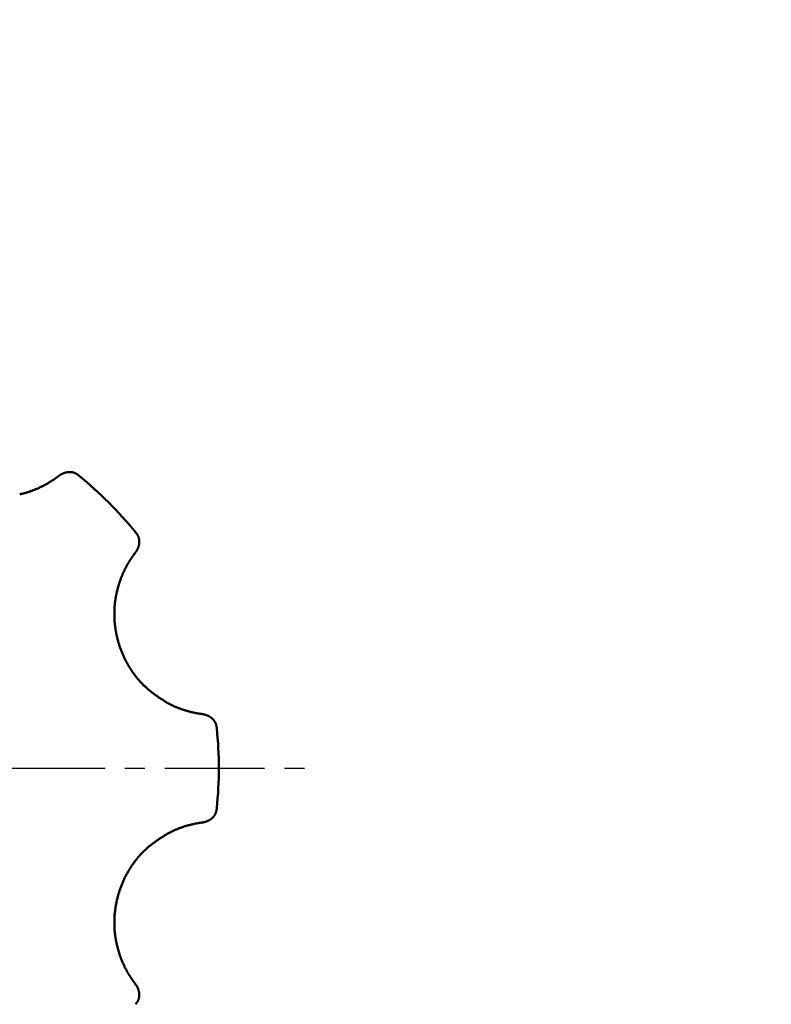
# Model space of a CAD drawing. Units: millimetres. Extents: x 46 to 1658, y -1229 to 272.
# Drawn here: x 531 to 587, y -491 to -418 of the extents above; entities that cross this region are included whole.
import ezdxf

# ---------------------------------------------------------------- set-up
doc = ezdxf.new("R2010")
doc.units = ezdxf.units.MM
doc.header["$LTSCALE"] = 0.233858
doc.linetypes.add('CENTER', pattern=[50.8, 31.75, -6.35, 6.35, -6.35])
doc.layers.add('NoLayerName_001', color=7, linetype='Continuous')
doc.styles.get("Standard").update_dxf_attribs({"font": 'txt', "bigfont": 'extfont2'})
doc.dimstyles.get("Standard").update_dxf_attribs({"dimtxt": 2.5, "dimasz": 2.5, "dimexe": 1.25, "dimexo": 0.625, "dimtad": 1, "dimzin": 0, "dimdsep": 46, "dimtxsty": 'Standard', "dimcen": 2.5, "dimadec": 0, "dimazin": 0, "dimtfac": 0.75, "dimtmove": 0, "dimatfit": 3, "dimfxl": 1, "dimarcsym": 0})

# ---------------------------------------------------------------- blocks, each defined once
blk = doc.blocks.new('_OPEN30')
at = {"color": 0, "linetype": 'ByBlock', "lineweight": -2}
for p, q in [((-1, 0.267949), (0, 0)), ((0, 0), (-1, -0.267949)), ((0, 0), (-1, 0))]:
    blk.add_line(p, q, dxfattribs=at)
blk = doc.blocks.new('*D14')
at = {"layer": 'Defpoints', "color": 0}
for p in [(59.168, -310.843), (59.168, -527.248), (1013.168, -527.248)]:
    blk.add_point(p, dxfattribs=at)
at = {"layer": 'NoLayerName_001', "color": 0, "linetype": 'Continuous', "lineweight": 25}
for p, q in [((59.168, -526.623), (59.168, -294.343)), ((1013.168, -526.623), (1013.168, -294.343)), ((1004.168, -310.843), (68.168, -310.843))]:
    blk.add_line(p, q, dxfattribs=at)
at = {"layer": 'NoLayerName_001', "color": 0, "lineweight": 25, "xscale": 9, "yscale": 9, "zscale": 9}
for p, rotation in [((59.168, -310.843), 180), ((1013.168, -310.843), 360)]:
    blk.add_blockref('_OPEN30', p, dxfattribs=dict(at, rotation=rotation))
at = {"layer": 'NoLayerName_001', "color": 0, "lineweight": 25, "insert": (536.168, -292.386), "char_height": 24, "attachment_point": 5}
blk.add_mtext('\\A1;\\W0.7000;950{{\\H0.80x;\\A1;±5}}（ただしパッキンの厚みを除く）', dxfattribs=at)

msp = doc.modelspace()

# ---------------------------------------------------------------- linework, layer by layer
at = {"layer": 'NoLayerName_001', "color": 7, "linetype": 'Continuous', "lineweight": 50}
for p, q in [((535.235, -451.509), (535.113, -451.414)), ((533.678, -451.556), (533.715, -451.528)), ((539.54, -455.841), (539.444, -455.718)), ((539.425, -457.238), (539.397, -457.275)), ((544.354, -469.242), (544.4, -469.248)), ((545.488, -470.309), (545.469, -470.155)), ((545.469, -476.416), (545.488, -476.262)), ((544.4, -477.324), (544.354, -477.33)), ((539.397, -489.297), (539.425, -489.333)), ((539.444, -490.853), (539.54, -490.731))]:
    msp.add_line(p, q, dxfattribs=at)
at = {"layer": 'NoLayerName_001', "color": 7, "linetype": 'CENTER', "lineweight": 25}
msp.add_line((482.228, -473.286), (553.107, -473.286), dxfattribs=at)
at = {"layer": 'NoLayerName_001', "color": 7, "linetype": 'Continuous', "lineweight": 50}
for start, end in [(38.89322, 51.10678), (353.89322, 6.10678)]:
    msp.add_arc((517.668, -473.286), 27.979, start, end, dxfattribs=at)
for points, knots in [([(535.113, -451.414), (535.098, -451.405), (535.069, -451.387), (535.025, -451.362), (534.982, -451.337), (534.937, -451.315), (534.893, -451.294), (534.848, -451.277), (534.803, -451.263), (534.758, -451.252), (534.712, -451.244), (534.667, -451.238), (534.622, -451.234), (534.578, -451.232), (534.534, -451.232), (534.49, -451.233), (534.447, -451.236), (534.405, -451.24), (534.364, -451.245), (534.323, -451.252), (534.282, -451.26), (534.242, -451.269), (534.203, -451.28), (534.164, -451.291), (534.126, -451.304), (534.089, -451.318), (534.052, -451.332), (534.016, -451.348), (533.98, -451.364), (533.945, -451.382), (533.91, -451.4), (533.876, -451.419), (533.843, -451.44), (533.81, -451.46), (533.778, -451.482), (533.746, -451.505), (533.725, -451.52), (533.715, -451.528)], [0, 0, 0, 0, 0.050954, 0.101663, 0.151905, 0.20149, 0.250292, 0.298272, 0.34552, 0.392159, 0.438269, 0.483886, 0.529005, 0.573589, 0.617574, 0.660968, 0.703823, 0.746192, 0.788121, 0.829656, 0.870837, 0.911702, 0.952284, 0.992612, 1.032714, 1.072611, 1.112325, 1.151876, 1.191281, 1.23056, 1.269726, 1.308794, 1.347777, 1.386686, 1.425532, 1.464322, 1.503065, 1.503065, 1.503065, 1.503065]), ([(531.285, -452.773), (531.32, -452.762), (531.391, -452.74), (531.498, -452.706), (531.604, -452.67), (531.708, -452.633), (531.811, -452.595), (531.913, -452.555), (532.013, -452.514), (532.112, -452.472), (532.208, -452.43), (532.302, -452.387), (532.393, -452.343), (532.483, -452.3), (532.569, -452.256), (532.653, -452.212), (532.734, -452.169), (532.812, -452.125), (532.887, -452.083), (532.959, -452.04), (533.028, -451.999), (533.094, -451.958), (533.157, -451.919), (533.216, -451.881), (533.272, -451.845), (533.324, -451.81), (533.372, -451.777), (533.416, -451.747), (533.456, -451.719), (533.492, -451.694), (533.525, -451.67), (533.555, -451.648), (533.583, -451.628), (533.608, -451.609), (533.632, -451.591), (533.656, -451.573), (533.671, -451.562), (533.678, -451.556)], [0, 0, 0, 0, 0.11194, 0.223717, 0.335182, 0.446158, 0.556435, 0.665797, 0.774024, 0.880895, 0.986183, 1.089661, 1.191104, 1.290357, 1.387306, 1.481839, 1.573838, 1.663186, 1.749763, 1.833445, 1.914104, 1.991551, 2.065574, 2.135952, 2.202467, 2.264897, 2.323016, 2.3766, 2.425441, 2.469724, 2.510009, 2.546869, 2.580874, 2.612599, 2.642612, 2.671486, 2.69979, 2.69979, 2.69979, 2.69979]), ([(530.814, -452.893), (530.893, -452.873), (531.05, -452.835), (531.206, -452.793), (531.285, -452.773)], [0, 0, 0, 0, 0.2429549, 0.4854172, 0.4854172, 0.4854172, 0.4854172]), ([(539.425, -457.238), (539.433, -457.228), (539.449, -457.208), (539.471, -457.176), (539.493, -457.144), (539.514, -457.111), (539.534, -457.077), (539.553, -457.043), (539.572, -457.009), (539.589, -456.974), (539.606, -456.938), (539.621, -456.902), (539.636, -456.865), (539.65, -456.827), (539.662, -456.789), (539.674, -456.75), (539.684, -456.711), (539.693, -456.671), (539.701, -456.631), (539.708, -456.59), (539.714, -456.548), (539.718, -456.506), (539.72, -456.463), (539.722, -456.42), (539.721, -456.376), (539.719, -456.331), (539.716, -456.286), (539.71, -456.241), (539.701, -456.196), (539.69, -456.15), (539.676, -456.105), (539.659, -456.06), (539.639, -456.016), (539.616, -455.972), (539.592, -455.928), (539.566, -455.884), (539.549, -455.855), (539.54, -455.841)], [0, 0, 0, 0, 0.038786, 0.077606, 0.116471, 0.15539, 0.194374, 0.233436, 0.27259, 0.311853, 0.351242, 0.390774, 0.43047, 0.470352, 0.510443, 0.550764, 0.591342, 0.632206, 0.673389, 0.714927, 0.756861, 0.799235, 0.842095, 0.885493, 0.929482, 0.974068, 1.019189, 1.064806, 1.110915, 1.157553, 1.204799, 1.252779, 1.301581, 1.351166, 1.401407, 1.452118, 1.503072, 1.503072, 1.503072, 1.503072]), ([(539.397, -457.275), (539.392, -457.283), (539.38, -457.298), (539.363, -457.321), (539.344, -457.345), (539.325, -457.371), (539.305, -457.398), (539.283, -457.428), (539.26, -457.461), (539.234, -457.498), (539.206, -457.538), (539.176, -457.582), (539.143, -457.63), (539.109, -457.682), (539.072, -457.737), (539.034, -457.796), (538.995, -457.859), (538.955, -457.925), (538.913, -457.994), (538.871, -458.066), (538.828, -458.142), (538.785, -458.22), (538.741, -458.301), (538.698, -458.384), (538.654, -458.471), (538.61, -458.56), (538.567, -458.652), (538.524, -458.746), (538.481, -458.842), (538.439, -458.94), (538.398, -459.04), (538.359, -459.142), (538.32, -459.245), (538.283, -459.35), (538.248, -459.456), (538.214, -459.562), (538.192, -459.633), (538.181, -459.669)], [0, 0, 0, 0, 0.028305, 0.05718, 0.087194, 0.118919, 0.152925, 0.189785, 0.23007, 0.274353, 0.323193, 0.376776, 0.434894, 0.497322, 0.563835, 0.634212, 0.708233, 0.785679, 0.866336, 0.950018, 1.036594, 1.125942, 1.217942, 1.312475, 1.409425, 1.508678, 1.610122, 1.7136, 1.818888, 1.925759, 2.033986, 2.143347, 2.253624, 2.364599, 2.476063, 2.58784, 2.69978, 2.69978, 2.69978, 2.69978]), ([(538.181, -459.669), (538.16, -459.747), (538.119, -459.903), (538.06, -460.139), (538.006, -460.378), (537.96, -460.619), (537.923, -460.865), (537.895, -461.113), (537.875, -461.364), (537.865, -461.618), (537.863, -461.874), (537.871, -462.131), (537.887, -462.389), (537.912, -462.648), (537.947, -462.907), (537.99, -463.166), (538.042, -463.423), (538.103, -463.68), (538.173, -463.935), (538.252, -464.187), (538.34, -464.436), (538.436, -464.682), (538.541, -464.924), (538.655, -465.162), (538.777, -465.396), (538.907, -465.627), (539.045, -465.852), (539.19, -466.073), (539.342, -466.287), (539.501, -466.495), (539.666, -466.696), (539.838, -466.888), (540.016, -467.073), (540.199, -467.248), (540.388, -467.414), (540.582, -467.571), (540.779, -467.722), (540.98, -467.866), (541.183, -468.006), (541.32, -468.097), (541.388, -468.142)], [0, 0, 0, 0, 0.242462, 0.485417, 0.729455, 0.975309, 1.223289, 1.473318, 1.725302, 1.979136, 2.234711, 2.491912, 2.750624, 3.01073, 3.272086, 3.534478, 3.797676, 4.061456, 4.325599, 4.589894, 4.854142, 5.118158, 5.381813, 5.645432, 5.909518, 6.173957, 6.438336, 6.702244, 6.965283, 7.227073, 7.487252, 7.745487, 8.001473, 8.254951, 8.506029, 8.755314, 9.003334, 9.250493, 9.497093, 9.743348, 9.743348, 9.743348, 9.743348]), ([(541.388, -468.142), (541.457, -468.187), (541.594, -468.277), (541.732, -468.365), (541.801, -468.41)], [0, 0, 0, 0, 0.2460617, 0.4920375, 0.4920375, 0.4920375, 0.4920375]), ([(541.801, -468.41), (541.834, -468.427), (541.9, -468.462), (541.999, -468.513), (542.099, -468.563), (542.199, -468.61), (542.3, -468.656), (542.4, -468.7), (542.499, -468.742), (542.598, -468.782), (542.696, -468.82), (542.793, -468.856), (542.889, -468.89), (542.983, -468.922), (543.075, -468.952), (543.165, -468.981), (543.253, -469.007), (543.339, -469.032), (543.422, -469.055), (543.503, -469.076), (543.581, -469.095), (543.657, -469.113), (543.729, -469.13), (543.798, -469.145), (543.863, -469.158), (543.924, -469.171), (543.981, -469.181), (544.033, -469.191), (544.082, -469.2), (544.125, -469.207), (544.165, -469.214), (544.202, -469.22), (544.236, -469.225), (544.267, -469.23), (544.297, -469.234), (544.326, -469.238), (544.345, -469.241), (544.354, -469.242)], [0, 0, 0, 0, 0.11194, 0.223717, 0.335182, 0.446158, 0.556435, 0.665797, 0.774025, 0.880896, 0.986185, 1.089664, 1.191107, 1.29036, 1.38731, 1.481843, 1.573842, 1.66319, 1.749766, 1.833449, 1.914107, 1.991555, 2.065577, 2.135957, 2.202472, 2.264902, 2.323023, 2.376607, 2.425448, 2.469731, 2.510016, 2.546875, 2.58088, 2.612603, 2.642616, 2.671489, 2.699792, 2.699792, 2.699792, 2.699792]), ([(544.4, -469.248), (544.413, -469.25), (544.438, -469.253), (544.477, -469.26), (544.515, -469.267), (544.553, -469.276), (544.591, -469.285), (544.628, -469.295), (544.666, -469.307), (544.703, -469.319), (544.74, -469.333), (544.777, -469.348), (544.813, -469.363), (544.849, -469.38), (544.885, -469.398), (544.921, -469.417), (544.956, -469.438), (544.99, -469.459), (545.025, -469.482), (545.058, -469.507), (545.092, -469.532), (545.124, -469.559), (545.157, -469.587), (545.188, -469.617), (545.219, -469.649), (545.249, -469.681), (545.278, -469.716), (545.306, -469.752), (545.332, -469.79), (545.357, -469.83), (545.379, -469.872), (545.398, -469.916), (545.415, -469.962), (545.43, -470.009), (545.444, -470.057), (545.457, -470.106), (545.465, -470.139), (545.469, -470.155)], [0, 0, 0, 0, 0.038757, 0.077558, 0.11641, 0.155323, 0.194307, 0.233373, 0.272535, 0.311808, 0.351208, 0.390752, 0.430459, 0.470351, 0.510448, 0.550774, 0.591354, 0.632219, 0.673401, 0.714937, 0.756869, 0.79924, 0.842098, 0.885494, 0.929481, 0.974066, 1.019186, 1.064803, 1.110913, 1.157551, 1.204798, 1.252777, 1.301579, 1.351164, 1.401406, 1.452116, 1.50307, 1.50307, 1.50307, 1.50307]), ([(545.469, -476.416), (545.465, -476.433), (545.457, -476.466), (545.444, -476.515), (545.43, -476.563), (545.415, -476.61), (545.398, -476.656), (545.379, -476.7), (545.357, -476.742), (545.332, -476.782), (545.306, -476.819), (545.278, -476.856), (545.249, -476.89), (545.219, -476.923), (545.188, -476.954), (545.157, -476.984), (545.124, -477.013), (545.092, -477.039), (545.058, -477.065), (545.025, -477.089), (544.99, -477.112), (544.956, -477.134), (544.921, -477.154), (544.885, -477.173), (544.849, -477.191), (544.813, -477.208), (544.777, -477.224), (544.74, -477.239), (544.703, -477.252), (544.666, -477.265), (544.628, -477.276), (544.591, -477.287), (544.553, -477.296), (544.515, -477.304), (544.477, -477.312), (544.438, -477.318), (544.413, -477.322), (544.4, -477.324)], [0, 0, 0, 0, 0.050954, 0.101663, 0.151904, 0.201489, 0.250291, 0.298271, 0.345518, 0.392156, 0.438266, 0.483883, 0.529003, 0.573587, 0.617573, 0.660968, 0.703825, 0.746195, 0.788125, 0.829661, 0.870842, 0.911706, 0.952286, 0.992611, 1.032709, 1.0726, 1.112308, 1.151853, 1.191253, 1.230526, 1.269688, 1.308755, 1.347739, 1.386651, 1.425503, 1.464304, 1.503061, 1.503061, 1.503061, 1.503061]), ([(544.354, -477.33), (544.345, -477.331), (544.326, -477.334), (544.297, -477.338), (544.267, -477.342), (544.236, -477.347), (544.202, -477.352), (544.165, -477.358), (544.125, -477.364), (544.082, -477.372), (544.033, -477.38), (543.981, -477.39), (543.924, -477.401), (543.863, -477.413), (543.798, -477.427), (543.729, -477.442), (543.657, -477.458), (543.581, -477.476), (543.503, -477.496), (543.422, -477.517), (543.339, -477.54), (543.253, -477.565), (543.165, -477.591), (543.075, -477.619), (542.983, -477.649), (542.889, -477.682), (542.793, -477.716), (542.696, -477.752), (542.598, -477.79), (542.499, -477.83), (542.4, -477.872), (542.3, -477.916), (542.199, -477.961), (542.099, -478.009), (541.999, -478.059), (541.9, -478.11), (541.834, -478.145), (541.801, -478.162)], [0, 0, 0, 0, 0.028304, 0.057177, 0.08719, 0.118914, 0.15292, 0.189779, 0.230064, 0.274348, 0.323189, 0.376774, 0.434894, 0.497324, 0.56384, 0.634219, 0.708241, 0.785689, 0.866347, 0.950029, 1.036606, 1.125954, 1.217953, 1.312486, 1.409436, 1.508689, 1.610132, 1.713611, 1.8189, 1.925771, 2.033999, 2.143361, 2.253638, 2.364614, 2.476079, 2.587856, 2.699796, 2.699796, 2.699796, 2.699796]), ([(541.801, -478.162), (541.732, -478.206), (541.594, -478.295), (541.388, -478.429), (541.183, -478.565), (540.979, -478.705), (540.779, -478.85), (540.582, -479), (540.388, -479.158), (540.199, -479.324), (540.016, -479.499), (539.838, -479.683), (539.666, -479.876), (539.501, -480.077), (539.342, -480.284), (539.19, -480.499), (539.045, -480.719), (538.907, -480.945), (538.777, -481.175), (538.655, -481.409), (538.541, -481.648), (538.436, -481.889), (538.34, -482.135), (538.252, -482.385), (538.173, -482.637), (538.103, -482.892), (538.042, -483.148), (537.99, -483.406), (537.947, -483.665), (537.912, -483.924), (537.887, -484.183), (537.871, -484.441), (537.863, -484.698), (537.865, -484.954), (537.875, -485.207), (537.895, -485.459), (537.923, -485.707), (537.96, -485.952), (538.005, -486.194), (538.043, -486.353), (538.061, -486.432)], [0, 0, 0, 0, 0.245976, 0.492037, 0.738293, 0.984892, 1.232051, 1.480071, 1.729356, 1.980434, 2.233912, 2.489898, 2.748133, 3.008312, 3.270101, 3.533141, 3.797049, 4.061427, 4.325867, 4.589953, 4.853572, 5.117227, 5.381243, 5.645491, 5.909786, 6.173929, 6.437709, 6.700907, 6.963298, 7.224655, 7.48476, 7.74347, 8.000671, 8.256245, 8.510078, 8.762062, 9.012091, 9.260071, 9.505926, 9.749965, 9.749965, 9.749965, 9.749965]), ([(538.061, -486.432), (538.08, -486.511), (538.118, -486.668), (538.16, -486.825), (538.181, -486.903)], [0, 0, 0, 0, 0.242956, 0.4854195, 0.4854195, 0.4854195, 0.4854195]), ([(538.181, -486.903), (538.192, -486.938), (538.214, -487.01), (538.248, -487.116), (538.283, -487.222), (538.32, -487.326), (538.359, -487.43), (538.398, -487.531), (538.439, -487.631), (538.481, -487.73), (538.524, -487.826), (538.567, -487.92), (538.61, -488.012), (538.654, -488.101), (538.698, -488.187), (538.741, -488.271), (538.785, -488.352), (538.828, -488.43), (538.871, -488.505), (538.913, -488.577), (538.955, -488.647), (538.995, -488.713), (539.034, -488.775), (539.072, -488.834), (539.109, -488.89), (539.143, -488.942), (539.176, -488.99), (539.206, -489.034), (539.234, -489.074), (539.26, -489.11), (539.283, -489.143), (539.305, -489.173), (539.325, -489.201), (539.344, -489.227), (539.363, -489.251), (539.38, -489.274), (539.392, -489.289), (539.397, -489.297)], [0, 0, 0, 0, 0.111939, 0.223716, 0.33518, 0.446156, 0.556433, 0.665794, 0.774022, 0.880892, 0.98618, 1.089657, 1.191099, 1.29035, 1.387298, 1.481829, 1.573827, 1.663174, 1.749749, 1.83343, 1.914087, 1.991535, 2.065557, 2.135935, 2.202451, 2.264881, 2.323001, 2.376585, 2.425426, 2.46971, 2.509995, 2.546855, 2.580861, 2.612585, 2.642599, 2.671473, 2.699778, 2.699778, 2.699778, 2.699778]), ([(539.54, -490.731), (539.549, -490.716), (539.566, -490.687), (539.592, -490.644), (539.616, -490.6), (539.639, -490.556), (539.659, -490.511), (539.676, -490.466), (539.69, -490.421), (539.701, -490.376), (539.71, -490.33), (539.716, -490.285), (539.719, -490.24), (539.721, -490.196), (539.722, -490.152), (539.72, -490.108), (539.718, -490.066), (539.714, -490.023), (539.708, -489.982), (539.701, -489.941), (539.693, -489.9), (539.684, -489.86), (539.674, -489.821), (539.662, -489.783), (539.65, -489.745), (539.636, -489.707), (539.621, -489.67), (539.606, -489.634), (539.589, -489.598), (539.572, -489.563), (539.553, -489.528), (539.534, -489.494), (539.514, -489.461), (539.493, -489.428), (539.471, -489.396), (539.449, -489.364), (539.433, -489.344), (539.425, -489.333)], [0, 0, 0, 0, 0.050954, 0.101665, 0.151906, 0.201492, 0.250294, 0.298273, 0.345519, 0.392157, 0.438266, 0.483883, 0.529004, 0.57359, 0.617579, 0.660977, 0.703838, 0.746211, 0.788145, 0.829683, 0.870866, 0.91173, 0.952308, 0.992629, 1.03272, 1.072602, 1.112298, 1.151831, 1.191219, 1.230482, 1.269636, 1.308699, 1.347683, 1.386601, 1.425466, 1.464287, 1.503072, 1.503072, 1.503072, 1.503072])]:
    msp.add_open_spline(points, degree=3, knots=knots, dxfattribs=at)

# ---------------------------------------------------------------- dimensions: what is measured, and where the dimension line sits
at = {"layer": 'NoLayerName_001', "color": 7, "linetype": 'Continuous', "lineweight": 25}
dim = msp.add_linear_dim(base=(59.168, -310.843), p1=(1013.168, -527.248), p2=(59.168, -527.248), angle=180, text='\\W0.7000;950{{\\H0.80x;\\A1;±5}}（ただしパッキンの厚みを除く）', dimstyle='Standard', override={"dimtxt": 24, "dimasz": 9, "dimexe": 16.5, "dimgap": 6, "dimdec": 1, "dimzin": 8, "dimpost": '<>{{\\H0.80x;\\A1;±5}}（ただしパッキンの厚みを除く）', "dimblk": 'OPEN30', "dimclrd": 0, "dimclre": 0, "dimclrt": 0, "dimtp": 5, "dimtm": 5, "dimtfac": 0.8, "dimtolj": 1, "dimlwd": 25, "dimlwe": 25}, dxfattribs=at)
dim.commit()
dim.dimension.update_dxf_attribs({"geometry": '*D14', "text_midpoint": (536.168, -310.843), "dimtype": 160})

doc.saveas('drawing.dxf')
